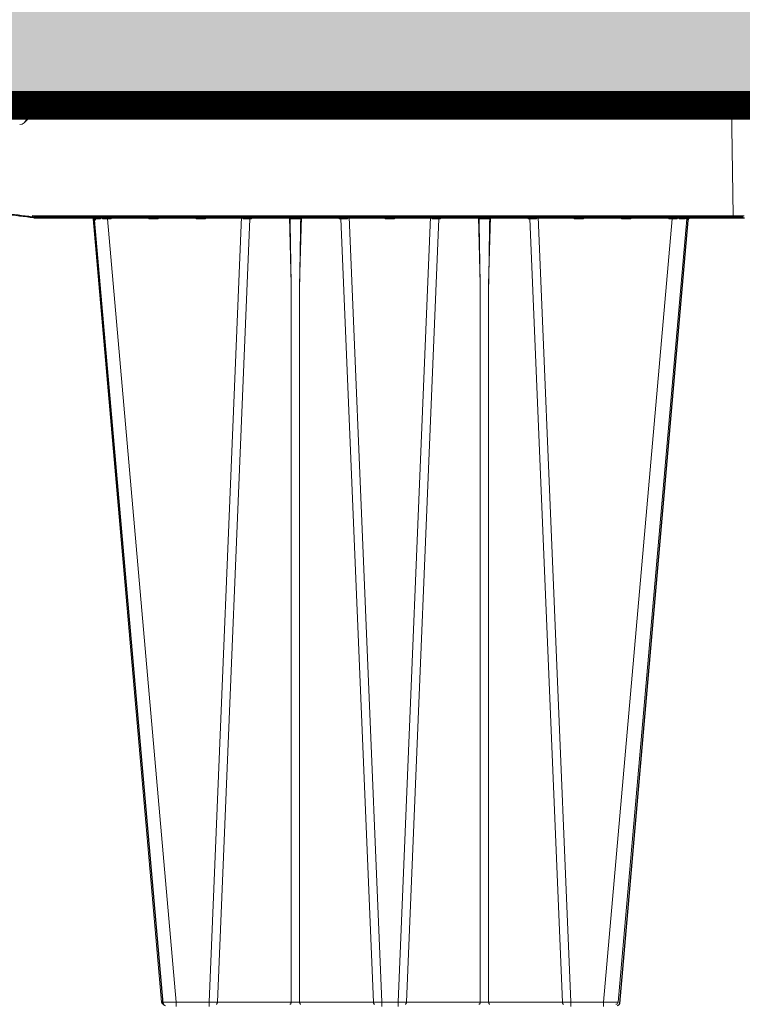
# Model space of a CAD drawing. Units: feet. Extents: x -0.8 to 15.8, y -0.3 to 10.3.
# Drawn here: x 8.1 to 8.5, y 3.4 to 4 of the extents above; entities that cross this region are included whole.
import ezdxf

# ---------------------------------------------------------------- set-up
doc = ezdxf.new("R2010")
doc.units = ezdxf.units.FT
doc.header["$MEASUREMENT"] = 0
doc.layers.get('0').update_dxf_attribs({"lineweight": 9})
for name, color, linetype, lineweight in [('UGD - DETAIL 1', 253, 'Continuous', 0), ('UGD - DETAIL 5', 7, 'Continuous', 25), ('UGD - DETAILS', 7, 'Continuous', 5)]:
    doc.layers.add(name, color=color, linetype=linetype, lineweight=lineweight)

# ---------------------------------------------------------------- blocks, each defined once
blk = doc.blocks.new('sub_AQBX_right')
at = {"linetype": 'Continuous'}
for p, q in [((-74.917, 77.55), (-0.146, 77.55)), ((-31.936, 76.908), (-31.845, 77.55)), ((-31.693, 77.55), (-31.693, 77.451)), ((-31.399, 76.95), (-31.392, 77.501)), ((-31.392, 77.501), (-31.393, 77.501)), ((-31.392, 77.501), (-31.392, 77.55)), ((-31.392, 77.501), (-0.596, 77.501)), ((-0.596, 77.55), (-0.596, 77.501)), ((-0.596, 77.501), (-0.532, 72.601)), ((-31.859, 77.451), (-31.693, 77.451)), ((-31.693, 77.451), (-31.699, 76.948)), ((-31.493, 77.451), (-31.499, 76.95)), ((-31.658, 76.95), (-31.399, 76.95)), ((-31.665, 72.555), (-31.598, 72.55)), ((-31.598, 72.601), (-31.658, 72.605)), ((-0.532, 72.601), (-31.598, 72.601)), ((-31.598, 72.601), (-31.598, 72.55)), ((-31.598, 72.55), (-0.082, 72.55)), ((-25.927, 37.641), (-28.973, 72.459)), ((-28.932, 72.461), (-28.942, 72.55)), ((-28.901, 72.542), (-28.893, 72.462)), ((-28.639, 72.462), (-28.645, 72.55)), ((-28.557, 72.55), (-28.554, 72.461)), ((-28.326, 72.55), (-28.326, 72.459)), ((-28.326, 72.459), (-25.28, 37.641)), ((-28.326, 72.459), (-28.174, 72.459)), ((-28.174, 72.459), (-28.172, 72.55)), ((-26.491, 72.55), (-26.489, 72.459)), ((-26.489, 72.459), (-26.074, 72.459)), ((-26.074, 72.459), (-26.072, 72.55)), ((-24.391, 72.55), (-24.389, 72.459)), ((-24.389, 72.459), (-23.974, 72.459)), ((-23.974, 72.459), (-23.972, 72.55)), ((-23.819, 37.641), (-22.373, 72.55)), ((-22.005, 72.459), (-23.448, 37.641)), ((-22.302, 72.55), (-22.301, 72.459)), ((-22.005, 72.459), (-21.931, 72.459)), ((-21.972, 72.541), (-21.971, 72.55)), ((-21.931, 72.459), (-21.929, 72.55)), ((-20.248, 72.55), (-20.17, 69.559)), ((-19.793, 69.559), (-19.714, 72.55)), ((-18.034, 72.55), (-18.032, 72.459)), ((-18.032, 72.459), (-17.958, 72.459)), ((-17.991, 72.55), (-17.991, 72.541)), ((-16.515, 37.641), (-17.958, 72.459)), ((-17.662, 72.459), (-17.661, 72.55)), ((-17.59, 72.55), (-16.143, 37.641)), ((-15.991, 72.55), (-15.989, 72.459)), ((-15.989, 72.459), (-15.574, 72.459)), ((-15.574, 72.459), (-15.572, 72.55)), ((-13.973, 72.55), (-15.419, 37.641)), ((-15.048, 37.641), (-13.605, 72.459)), ((-13.902, 72.55), (-13.901, 72.459)), ((-13.605, 72.459), (-13.531, 72.459)), ((-13.572, 72.541), (-13.571, 72.55)), ((-13.531, 72.459), (-13.529, 72.55)), ((-11.848, 72.55), (-11.77, 69.559)), ((-11.393, 69.559), (-11.314, 72.55)), ((-9.634, 72.55), (-9.632, 72.459)), ((-9.632, 72.459), (-9.558, 72.459)), ((-9.591, 72.55), (-9.591, 72.541)), ((-9.558, 72.459), (-8.115, 37.641)), ((-9.262, 72.459), (-9.261, 72.55)), ((-7.743, 37.641), (-9.19, 72.55)), ((-7.591, 72.55), (-7.589, 72.459)), ((-7.589, 72.459), (-7.174, 72.459)), ((-7.174, 72.459), (-7.172, 72.55)), ((-3.237, 72.459), (-6.283, 37.641)), ((-5.636, 37.641), (-2.589, 72.459)), ((-5.491, 72.55), (-5.489, 72.459)), ((-5.489, 72.459), (-5.074, 72.459)), ((-5.074, 72.459), (-5.072, 72.55)), ((-3.391, 72.55), (-3.389, 72.459)), ((-3.389, 72.459), (-3.237, 72.459)), ((-3.237, 72.459), (-3.237, 72.55)), ((-3.009, 72.461), (-3.006, 72.55)), ((-2.918, 72.55), (-2.924, 72.462)), ((-2.669, 72.462), (-2.661, 72.543)), ((-2.621, 72.55), (-2.63, 72.461)), ((-0.532, 72.601), (-0.532, 72.55)), ((-20.17, 37.641), (-20.17, 69.559)), ((-19.793, 69.559), (-19.793, 37.641)), ((-11.77, 69.559), (-11.77, 37.641)), ((-11.393, 37.641), (-11.393, 69.559)), ((-25.28, 37.459), (-25.28, 37.641)), ((-23.819, 37.641), (-25.28, 37.641)), ((-23.819, 37.459), (-23.819, 37.641)), ((-20.17, 37.641), (-23.448, 37.641)), ((-16.515, 37.641), (-19.793, 37.641)), ((-16.143, 37.459), (-16.143, 37.641)), ((-15.419, 37.641), (-16.143, 37.641)), ((-15.419, 37.459), (-15.419, 37.641)), ((-11.77, 37.641), (-15.048, 37.641)), ((-8.115, 37.641), (-11.393, 37.641)), ((-7.743, 37.641), (-7.743, 37.459)), ((-6.283, 37.641), (-7.743, 37.641)), ((-6.283, 37.641), (-6.283, 37.459))]:
    blk.add_line(p, q, dxfattribs=at)
at = {"linetype": 'Continuous', "lineweight": -3}
for p, q in [((-74.852, 77.501), (-0.082, 77.501)), ((-31.601, 72.505), (-31.533, 72.501)), ((-31.533, 72.501), (-0.018, 72.501)), ((-25.863, 37.592), (-28.909, 72.409)), ((-28.868, 72.412), (-28.878, 72.501)), ((-21.907, 72.492), (-21.907, 72.501)), ((-17.927, 72.501), (-17.927, 72.492)), ((-13.507, 72.492), (-13.507, 72.501)), ((-9.527, 72.501), (-9.527, 72.492)), ((-5.571, 37.592), (-2.525, 72.409)), ((-2.557, 72.501), (-2.566, 72.412))]:
    blk.add_line(p, q, dxfattribs=at)
at = {"linetype": 'Continuous', "flags": 128}
for points in [[(-31.393, 77.501), (-31.404, 77.5), (-31.415, 77.5), (-31.425, 77.498), (-31.435, 77.496), (-31.444, 77.494), (-31.453, 77.491), (-31.46, 77.488), (-31.467, 77.485), (-31.473, 77.481), (-31.478, 77.477), (-31.483, 77.473), (-31.486, 77.469), (-31.489, 77.464), (-31.491, 77.46), (-31.492, 77.456), (-31.493, 77.451)], [(-31.393, 77.55), (-31.393, 77.549), (-31.393, 77.547), (-31.393, 77.543), (-31.393, 77.538), (-31.393, 77.532), (-31.393, 77.525), (-31.393, 77.517), (-31.393, 77.509), (-31.393, 77.501)], [(-0.596, 77.501), (-0.547, 77.501), (-0.499, 77.501), (-0.451, 77.501), (-0.405, 77.501), (-0.36, 77.501), (-0.318, 77.501), (-0.279, 77.501), (-0.243, 77.501), (-0.21, 77.501), (-0.18, 77.501), (-0.155, 77.501), (-0.134, 77.501), (-0.118, 77.501), (-0.106, 77.501), (-0.099, 77.501), (-0.096, 77.501)], [(-31.693, 77.451), (-31.673, 77.451), (-31.654, 77.452), (-31.635, 77.452), (-31.616, 77.452), (-31.598, 77.452), (-31.582, 77.452), (-31.566, 77.452), (-31.551, 77.452), (-31.538, 77.452), (-31.526, 77.452), (-31.516, 77.452), (-31.508, 77.452), (-31.501, 77.452), (-31.497, 77.452), (-31.494, 77.451), (-31.493, 77.451)], [(-31.658, 72.605), (-31.659, 72.596), (-31.66, 72.588), (-31.661, 72.58), (-31.662, 72.573), (-31.663, 72.567), (-31.664, 72.561), (-31.664, 72.558), (-31.665, 72.555), (-31.665, 72.555), (-31.665, 72.555)], [(-29.036, 72.548), (-29.03, 72.547), (-29.023, 72.545), (-29.017, 72.543), (-29.011, 72.541), (-29.005, 72.538), (-28.996, 72.534), (-28.988, 72.528), (-28.98, 72.523), (-28.973, 72.517), (-28.963, 72.507), (-28.955, 72.498), (-28.947, 72.488), (-28.941, 72.477), (-28.936, 72.469), (-28.933, 72.462), (-28.932, 72.461)], [(-28.973, 72.459), (-28.971, 72.459), (-28.963, 72.46), (-28.95, 72.461), (-28.932, 72.461)], [(-28.886, 72.509), (-28.886, 72.514), (-28.887, 72.519), (-28.889, 72.524), (-28.891, 72.529), (-28.893, 72.533), (-28.896, 72.537), (-28.898, 72.54), (-28.901, 72.542), (-28.904, 72.544), (-28.907, 72.546), (-28.911, 72.547), (-28.915, 72.549), (-28.919, 72.55)], [(-28.893, 72.462), (-28.893, 72.462), (-28.89, 72.472), (-28.888, 72.481), (-28.887, 72.49), (-28.886, 72.499), (-28.886, 72.507), (-28.886, 72.509)], [(-28.893, 72.462), (-28.844, 72.462), (-28.784, 72.462), (-28.716, 72.462), (-28.639, 72.462)], [(-28.764, 72.55), (-28.759, 72.549), (-28.755, 72.548), (-28.75, 72.546), (-28.745, 72.544), (-28.74, 72.542), (-28.734, 72.539), (-28.728, 72.536), (-28.721, 72.533), (-28.715, 72.529), (-28.705, 72.522), (-28.695, 72.514), (-28.685, 72.507), (-28.675, 72.498), (-28.663, 72.487), (-28.651, 72.475), (-28.64, 72.462), (-28.639, 72.462)], [(-28.554, 72.461), (-28.554, 72.462), (-28.547, 72.469), (-28.541, 72.477), (-28.532, 72.488), (-28.524, 72.498), (-28.517, 72.507), (-28.51, 72.517), (-28.506, 72.523), (-28.502, 72.528), (-28.498, 72.534), (-28.496, 72.538), (-28.494, 72.541), (-28.493, 72.543), (-28.492, 72.544)], [(-28.492, 72.544), (-28.492, 72.545), (-28.492, 72.547), (-28.491, 72.548)], [(-28.271, 72.55), (-28.269, 72.549), (-28.266, 72.547), (-28.261, 72.543), (-28.255, 72.538), (-28.249, 72.532), (-28.242, 72.526), (-28.235, 72.52), (-28.228, 72.513), (-28.221, 72.506), (-28.214, 72.499), (-28.207, 72.492), (-28.201, 72.486), (-28.194, 72.479), (-28.187, 72.472), (-28.181, 72.465), (-28.174, 72.459)], [(-26.489, 72.459), (-26.482, 72.465), (-26.476, 72.472), (-26.469, 72.479), (-26.462, 72.486), (-26.455, 72.492), (-26.449, 72.499), (-26.442, 72.506), (-26.434, 72.513), (-26.427, 72.52), (-26.42, 72.526), (-26.414, 72.532), (-26.407, 72.538), (-26.402, 72.543), (-26.397, 72.547), (-26.394, 72.549), (-26.392, 72.55)], [(-26.171, 72.55), (-26.169, 72.549), (-26.166, 72.547), (-26.161, 72.543), (-26.155, 72.538), (-26.149, 72.532), (-26.142, 72.526), (-26.135, 72.52), (-26.128, 72.513), (-26.121, 72.506), (-26.114, 72.499), (-26.107, 72.492), (-26.101, 72.486), (-26.094, 72.479), (-26.087, 72.472), (-26.081, 72.465), (-26.074, 72.459)], [(-24.389, 72.459), (-24.382, 72.465), (-24.376, 72.472), (-24.369, 72.479), (-24.362, 72.486), (-24.355, 72.492), (-24.349, 72.499), (-24.342, 72.506), (-24.334, 72.513), (-24.327, 72.52), (-24.32, 72.526), (-24.314, 72.532), (-24.307, 72.538), (-24.302, 72.543), (-24.297, 72.547), (-24.294, 72.549), (-24.292, 72.55)], [(-24.071, 72.55), (-24.069, 72.549), (-24.066, 72.547), (-24.061, 72.543), (-24.055, 72.538), (-24.049, 72.532), (-24.042, 72.526), (-24.035, 72.52), (-24.028, 72.513), (-24.021, 72.506), (-24.014, 72.499), (-24.007, 72.492), (-24.001, 72.486), (-23.994, 72.479), (-23.987, 72.472), (-23.981, 72.465), (-23.974, 72.459)], [(-22.301, 72.459), (-22.3, 72.46), (-22.292, 72.469), (-22.283, 72.478), (-22.275, 72.487), (-22.266, 72.496), (-22.257, 72.505), (-22.248, 72.513), (-22.239, 72.521), (-22.232, 72.527), (-22.226, 72.532), (-22.221, 72.536), (-22.215, 72.54), (-22.212, 72.543), (-22.208, 72.545), (-22.205, 72.546), (-22.202, 72.548), (-22.2, 72.549), (-22.198, 72.549), (-22.196, 72.55), (-22.195, 72.55)], [(-22.005, 72.459), (-22.003, 72.477), (-22, 72.493), (-21.995, 72.508), (-21.988, 72.521), (-21.98, 72.532), (-21.972, 72.541), (-21.972, 72.541)], [(-21.972, 72.537), (-21.971, 72.528), (-21.968, 72.518), (-21.963, 72.508), (-21.958, 72.498), (-21.952, 72.489), (-21.946, 72.479), (-21.939, 72.469), (-21.931, 72.459)], [(-20.216, 72.458), (-20.216, 72.461), (-20.216, 72.464), (-20.215, 72.467), (-20.214, 72.472), (-20.213, 72.476), (-20.212, 72.48), (-20.21, 72.484), (-20.208, 72.488), (-20.205, 72.493), (-20.201, 72.498), (-20.195, 72.506), (-20.188, 72.513), (-20.181, 72.519), (-20.174, 72.525), (-20.169, 72.529), (-20.164, 72.532), (-20.158, 72.535), (-20.153, 72.538), (-20.148, 72.541), (-20.142, 72.544), (-20.137, 72.546), (-20.132, 72.547), (-20.126, 72.549), (-20.121, 72.55), (-20.118, 72.55), (-20.115, 72.55)], [(-20.216, 72.458), (-20.192, 72.459), (-20.166, 72.46), (-20.138, 72.46), (-20.109, 72.461), (-20.078, 72.461), (-20.046, 72.461), (-20.014, 72.462), (-19.981, 72.462), (-19.949, 72.462), (-19.917, 72.461), (-19.885, 72.461), (-19.854, 72.461), (-19.825, 72.46), (-19.797, 72.46), (-19.771, 72.459), (-19.747, 72.458)], [(-19.848, 72.55), (-19.845, 72.55), (-19.842, 72.55), (-19.838, 72.549), (-19.835, 72.548), (-19.831, 72.547), (-19.827, 72.546), (-19.822, 72.544), (-19.816, 72.542), (-19.81, 72.539), (-19.805, 72.536), (-19.798, 72.532), (-19.792, 72.527), (-19.786, 72.523), (-19.78, 72.518), (-19.773, 72.512), (-19.767, 72.505), (-19.763, 72.5), (-19.759, 72.495), (-19.756, 72.489), (-19.754, 72.485), (-19.751, 72.481), (-19.75, 72.476), (-19.748, 72.471), (-19.748, 72.468), (-19.747, 72.465), (-19.747, 72.461), (-19.747, 72.458)], [(-18.032, 72.459), (-18.024, 72.469), (-18.017, 72.479), (-18.011, 72.489), (-18.005, 72.498), (-17.999, 72.508), (-17.995, 72.518), (-17.992, 72.528), (-17.991, 72.537)], [(-17.958, 72.459), (-17.96, 72.477), (-17.963, 72.493), (-17.968, 72.508), (-17.975, 72.521), (-17.982, 72.532), (-17.991, 72.541), (-17.991, 72.541)], [(-17.768, 72.55), (-17.766, 72.55), (-17.764, 72.549), (-17.762, 72.549), (-17.76, 72.548), (-17.757, 72.546), (-17.754, 72.544), (-17.75, 72.542), (-17.746, 72.539), (-17.742, 72.536), (-17.735, 72.531), (-17.729, 72.525), (-17.722, 72.519), (-17.715, 72.513), (-17.705, 72.503), (-17.695, 72.494), (-17.685, 72.483), (-17.675, 72.473), (-17.663, 72.46), (-17.662, 72.459)], [(-15.989, 72.459), (-15.982, 72.465), (-15.976, 72.472), (-15.969, 72.479), (-15.962, 72.486), (-15.955, 72.492), (-15.949, 72.499), (-15.942, 72.506), (-15.934, 72.513), (-15.927, 72.52), (-15.92, 72.526), (-15.914, 72.532), (-15.907, 72.538), (-15.902, 72.543), (-15.897, 72.547), (-15.894, 72.549), (-15.892, 72.55)], [(-15.671, 72.55), (-15.669, 72.549), (-15.666, 72.547), (-15.661, 72.543), (-15.655, 72.538), (-15.649, 72.532), (-15.642, 72.526), (-15.635, 72.52), (-15.628, 72.513), (-15.621, 72.506), (-15.614, 72.499), (-15.607, 72.492), (-15.601, 72.486), (-15.594, 72.479), (-15.587, 72.472), (-15.581, 72.465), (-15.574, 72.459)], [(-13.901, 72.459), (-13.9, 72.46), (-13.892, 72.469), (-13.883, 72.478), (-13.875, 72.487), (-13.866, 72.496), (-13.857, 72.505), (-13.848, 72.513), (-13.839, 72.521), (-13.832, 72.527), (-13.826, 72.532), (-13.821, 72.536), (-13.815, 72.54), (-13.812, 72.543), (-13.808, 72.545), (-13.805, 72.546), (-13.802, 72.548), (-13.8, 72.549), (-13.798, 72.549), (-13.796, 72.55), (-13.795, 72.55)], [(-13.572, 72.541), (-13.58, 72.532), (-13.588, 72.521), (-13.595, 72.508), (-13.6, 72.493), (-13.603, 72.477), (-13.605, 72.46), (-13.605, 72.459)], [(-13.572, 72.537), (-13.571, 72.528), (-13.568, 72.518), (-13.563, 72.508), (-13.558, 72.498), (-13.552, 72.489), (-13.546, 72.479), (-13.539, 72.469), (-13.531, 72.459)], [(-11.816, 72.458), (-11.816, 72.461), (-11.816, 72.464), (-11.815, 72.467), (-11.814, 72.472), (-11.813, 72.476), (-11.812, 72.48), (-11.81, 72.484), (-11.808, 72.488), (-11.805, 72.493), (-11.801, 72.498), (-11.795, 72.506), (-11.788, 72.513), (-11.781, 72.519), (-11.774, 72.525), (-11.769, 72.529), (-11.764, 72.532), (-11.758, 72.535), (-11.753, 72.538), (-11.748, 72.541), (-11.742, 72.544), (-11.737, 72.546), (-11.732, 72.547), (-11.726, 72.549), (-11.721, 72.55), (-11.718, 72.55), (-11.715, 72.55)], [(-11.816, 72.458), (-11.792, 72.459), (-11.766, 72.46), (-11.738, 72.46), (-11.709, 72.461), (-11.678, 72.461), (-11.646, 72.461), (-11.614, 72.462), (-11.581, 72.462), (-11.549, 72.462), (-11.517, 72.461), (-11.485, 72.461), (-11.454, 72.461), (-11.425, 72.46), (-11.397, 72.46), (-11.371, 72.459), (-11.347, 72.458)], [(-11.448, 72.55), (-11.445, 72.55), (-11.442, 72.55), (-11.438, 72.549), (-11.435, 72.548), (-11.431, 72.547), (-11.427, 72.546), (-11.422, 72.544), (-11.416, 72.542), (-11.41, 72.539), (-11.405, 72.536), (-11.398, 72.532), (-11.392, 72.527), (-11.386, 72.523), (-11.38, 72.518), (-11.373, 72.512), (-11.367, 72.505), (-11.363, 72.5), (-11.359, 72.495), (-11.356, 72.489), (-11.354, 72.485), (-11.351, 72.481), (-11.35, 72.476), (-11.348, 72.471), (-11.348, 72.468), (-11.347, 72.465), (-11.347, 72.461), (-11.347, 72.458)], [(-9.632, 72.459), (-9.624, 72.469), (-9.617, 72.479), (-9.611, 72.489), (-9.605, 72.498), (-9.599, 72.508), (-9.595, 72.518), (-9.592, 72.528), (-9.591, 72.537)], [(-9.591, 72.541), (-9.582, 72.532), (-9.575, 72.521), (-9.568, 72.508), (-9.563, 72.493), (-9.56, 72.477), (-9.558, 72.46), (-9.558, 72.459)], [(-9.368, 72.55), (-9.366, 72.55), (-9.364, 72.549), (-9.362, 72.549), (-9.36, 72.548), (-9.357, 72.546), (-9.354, 72.544), (-9.35, 72.542), (-9.346, 72.539), (-9.342, 72.536), (-9.335, 72.531), (-9.329, 72.525), (-9.322, 72.519), (-9.315, 72.513), (-9.305, 72.503), (-9.295, 72.494), (-9.285, 72.483), (-9.275, 72.473), (-9.263, 72.46), (-9.262, 72.459)], [(-7.589, 72.459), (-7.582, 72.465), (-7.576, 72.472), (-7.569, 72.479), (-7.562, 72.486), (-7.555, 72.492), (-7.549, 72.499), (-7.542, 72.506), (-7.534, 72.513), (-7.527, 72.52), (-7.52, 72.526), (-7.514, 72.532), (-7.507, 72.538), (-7.502, 72.543), (-7.497, 72.547), (-7.494, 72.549), (-7.492, 72.55)], [(-7.271, 72.55), (-7.269, 72.549), (-7.266, 72.547), (-7.261, 72.543), (-7.255, 72.538), (-7.249, 72.532), (-7.242, 72.526), (-7.235, 72.52), (-7.228, 72.513), (-7.221, 72.506), (-7.214, 72.499), (-7.207, 72.492), (-7.201, 72.486), (-7.194, 72.479), (-7.187, 72.472), (-7.181, 72.465), (-7.174, 72.459)], [(-5.489, 72.459), (-5.482, 72.465), (-5.476, 72.472), (-5.469, 72.479), (-5.462, 72.486), (-5.455, 72.492), (-5.449, 72.499), (-5.442, 72.506), (-5.434, 72.513), (-5.427, 72.52), (-5.42, 72.526), (-5.414, 72.532), (-5.407, 72.538), (-5.402, 72.543), (-5.397, 72.547), (-5.394, 72.549), (-5.392, 72.55)], [(-5.171, 72.55), (-5.169, 72.549), (-5.166, 72.547), (-5.161, 72.543), (-5.155, 72.538), (-5.149, 72.532), (-5.142, 72.526), (-5.135, 72.52), (-5.128, 72.513), (-5.121, 72.506), (-5.114, 72.499), (-5.107, 72.492), (-5.101, 72.486), (-5.094, 72.479), (-5.087, 72.472), (-5.081, 72.465), (-5.074, 72.459)], [(-3.389, 72.459), (-3.382, 72.465), (-3.376, 72.472), (-3.369, 72.479), (-3.362, 72.486), (-3.355, 72.492), (-3.349, 72.499), (-3.342, 72.506), (-3.334, 72.513), (-3.327, 72.52), (-3.32, 72.526), (-3.314, 72.532), (-3.307, 72.538), (-3.302, 72.543), (-3.297, 72.547), (-3.294, 72.549), (-3.292, 72.55)], [(-3.071, 72.548), (-3.071, 72.547), (-3.071, 72.545), (-3.07, 72.543), (-3.069, 72.541), (-3.067, 72.538), (-3.064, 72.534), (-3.061, 72.528), (-3.057, 72.523), (-3.053, 72.517), (-3.046, 72.507), (-3.039, 72.498), (-3.031, 72.488), (-3.022, 72.477), (-3.016, 72.469), (-3.009, 72.462), (-3.009, 72.461)], [(-2.924, 72.462), (-2.923, 72.462), (-2.912, 72.475), (-2.9, 72.487), (-2.887, 72.499), (-2.878, 72.507), (-2.868, 72.515), (-2.858, 72.522), (-2.848, 72.529), (-2.84, 72.533), (-2.833, 72.537), (-2.826, 72.541), (-2.819, 72.544), (-2.814, 72.546), (-2.809, 72.547), (-2.804, 72.549), (-2.799, 72.55)], [(-2.924, 72.462), (-2.847, 72.462), (-2.778, 72.462), (-2.719, 72.462), (-2.669, 72.462)], [(-2.643, 72.55), (-2.647, 72.549), (-2.65, 72.548), (-2.653, 72.547), (-2.656, 72.546), (-2.659, 72.544), (-2.661, 72.542), (-2.665, 72.539), (-2.668, 72.536), (-2.67, 72.533), (-2.672, 72.529), (-2.675, 72.522), (-2.676, 72.515), (-2.677, 72.509)], [(-2.677, 72.509), (-2.677, 72.507), (-2.677, 72.498), (-2.676, 72.49), (-2.675, 72.481), (-2.673, 72.472), (-2.67, 72.462), (-2.669, 72.462)], [(-2.63, 72.461), (-2.63, 72.462), (-2.626, 72.469), (-2.622, 72.477), (-2.616, 72.488), (-2.608, 72.498), (-2.599, 72.507), (-2.59, 72.517), (-2.583, 72.523), (-2.575, 72.528), (-2.566, 72.534), (-2.558, 72.538), (-2.552, 72.541), (-2.546, 72.543), (-2.54, 72.545), (-2.533, 72.547), (-2.527, 72.548)], [(-2.63, 72.461), (-2.612, 72.461), (-2.6, 72.46), (-2.592, 72.459), (-2.589, 72.459)], [(-0.032, 72.601), (-0.034, 72.601), (-0.042, 72.601), (-0.054, 72.601), (-0.07, 72.601), (-0.091, 72.601), (-0.116, 72.601), (-0.146, 72.601), (-0.179, 72.601), (-0.215, 72.601), (-0.254, 72.601), (-0.296, 72.601), (-0.341, 72.601), (-0.387, 72.601), (-0.434, 72.601), (-0.483, 72.601), (-0.532, 72.601)], [(-25.28, 37.641), (-25.343, 37.64), (-25.406, 37.64), (-25.468, 37.639), (-25.527, 37.639), (-25.585, 37.638), (-25.639, 37.638), (-25.69, 37.638), (-25.738, 37.638), (-25.78, 37.638), (-25.818, 37.638), (-25.851, 37.638), (-25.878, 37.639), (-25.899, 37.639), (-25.915, 37.64), (-25.924, 37.64), (-25.927, 37.641)], [(-23.505, 37.55), (-23.495, 37.552), (-23.485, 37.556), (-23.476, 37.563), (-23.468, 37.573), (-23.461, 37.586), (-23.455, 37.6), (-23.451, 37.616), (-23.448, 37.633), (-23.448, 37.641)], [(-20.227, 37.55), (-20.217, 37.552), (-20.208, 37.556), (-20.198, 37.563), (-20.19, 37.573), (-20.183, 37.586), (-20.177, 37.6), (-20.173, 37.616), (-20.171, 37.633), (-20.17, 37.641)], [(-19.793, 37.641), (-19.836, 37.64), (-19.882, 37.639), (-19.931, 37.639), (-19.981, 37.638), (-20.032, 37.639), (-20.08, 37.639), (-20.127, 37.64), (-20.17, 37.641)], [(-19.736, 37.55), (-19.746, 37.552), (-19.755, 37.556), (-19.764, 37.563), (-19.773, 37.573), (-19.78, 37.586), (-19.785, 37.6), (-19.79, 37.616), (-19.792, 37.633), (-19.793, 37.641)], [(-16.458, 37.55), (-16.468, 37.552), (-16.478, 37.556), (-16.487, 37.563), (-16.495, 37.573), (-16.502, 37.586), (-16.508, 37.6), (-16.512, 37.616), (-16.514, 37.633), (-16.515, 37.641)], [(-15.105, 37.55), (-15.095, 37.552), (-15.085, 37.556), (-15.076, 37.563), (-15.068, 37.573), (-15.061, 37.586), (-15.055, 37.6), (-15.051, 37.616), (-15.048, 37.633), (-15.048, 37.641)], [(-11.827, 37.55), (-11.817, 37.552), (-11.808, 37.556), (-11.798, 37.563), (-11.79, 37.573), (-11.783, 37.586), (-11.777, 37.6), (-11.773, 37.616), (-11.771, 37.633), (-11.77, 37.641)], [(-11.393, 37.641), (-11.436, 37.64), (-11.482, 37.639), (-11.531, 37.639), (-11.581, 37.638), (-11.632, 37.639), (-11.68, 37.639), (-11.727, 37.64), (-11.77, 37.641)], [(-11.336, 37.55), (-11.346, 37.552), (-11.355, 37.556), (-11.364, 37.563), (-11.373, 37.573), (-11.38, 37.586), (-11.385, 37.6), (-11.39, 37.616), (-11.392, 37.633), (-11.393, 37.641)], [(-8.115, 37.641), (-8.113, 37.623), (-8.11, 37.607), (-8.105, 37.592), (-8.098, 37.579), (-8.09, 37.568), (-8.082, 37.559), (-8.072, 37.553), (-8.062, 37.55), (-8.058, 37.55)], [(-5.636, 37.641), (-5.639, 37.64), (-5.648, 37.64), (-5.663, 37.639), (-5.685, 37.639), (-5.712, 37.638), (-5.745, 37.638), (-5.782, 37.638), (-5.825, 37.638), (-5.872, 37.638), (-5.923, 37.638), (-5.978, 37.638), (-6.035, 37.639), (-6.095, 37.639), (-6.157, 37.64), (-6.22, 37.64), (-6.283, 37.641)]]:
    blk.add_lwpolyline(points, dxfattribs=at)
at = {"linetype": 'Continuous', "lineweight": -3, "flags": 128}
for points in [[(-28.972, 72.499), (-28.965, 72.498), (-28.959, 72.496), (-28.953, 72.494), (-28.947, 72.491), (-28.941, 72.489), (-28.932, 72.484), (-28.924, 72.479), (-28.916, 72.473), (-28.909, 72.467), (-28.899, 72.458), (-28.891, 72.448), (-28.883, 72.438), (-28.876, 72.428), (-28.872, 72.42), (-28.868, 72.412), (-28.868, 72.412)], [(-28.909, 72.409), (-28.907, 72.41), (-28.899, 72.411), (-28.886, 72.411), (-28.868, 72.412)], [(-2.566, 72.412), (-2.566, 72.412), (-2.562, 72.42), (-2.558, 72.428), (-2.552, 72.438), (-2.544, 72.448), (-2.535, 72.458), (-2.526, 72.467), (-2.518, 72.473), (-2.511, 72.479), (-2.502, 72.484), (-2.494, 72.489), (-2.488, 72.491), (-2.482, 72.494), (-2.475, 72.496), (-2.469, 72.498), (-2.463, 72.499)], [(-2.566, 72.412), (-2.548, 72.411), (-2.535, 72.411), (-2.528, 72.41), (-2.525, 72.409)]]:
    blk.add_lwpolyline(points, dxfattribs=at)
at = {"linetype": 'Continuous'}
for centre, radius, start, end in [((-31.393, 77.45), 0.1, 90, 179.25), ((-0.146, 77.5), 0.05, 0.75, 90), ((-32.233, 76.95), 0.3, 270, 351.9999), ((-31.658, 76.55), 0.4, 90, 145.1501), ((-37.531, 29.238), 43.712, 82.287, 85.6833), ((1429.707, 93.987), 1450.083, 180.850668, 180.965233), ((1438.107, 93.987), 1450.083, 180.850668, 180.965233), ((-25.828, 37.65), 0.1, 185, 270), ((-5.735, 37.65), 0.1, 270, 355)]:
    blk.add_arc(centre, radius, start, end, dxfattribs=at)
at = {"linetype": 'Continuous', "lineweight": -3}
for centre, radius, start, end in [((-37.467, 29.188), 43.712, 82.287, 85.6833), ((-25.764, 37.601), 0.1, 185, 270), ((-5.671, 37.601), 0.1, 270, 355)]:
    blk.add_arc(centre, radius, start, end, dxfattribs=at)
at = {"linetype": 'Continuous', "extrusion": (0, 0, -1)}
for centre, radius, start, end in [((29.073, 72.45), 0.1, 90, 175), ((28.946, 26.047), 46.416, 90.4838, 90.7654), ((22.096, 33.476), 38.984, 89.6998, 90.1342), ((1469.67, 93.987), 1450.083, 180.850668, 180.965233), ((17.867, 33.476), 38.984, 89.8658, 90.3002), ((13.696, 33.476), 38.984, 89.6998, 90.1342), ((1461.27, 93.987), 1450.083, 180.850668, 180.965233), ((9.467, 33.476), 38.984, 89.8658, 90.3002), ((2.617, 26.047), 46.416, 89.2346, 89.5162), ((2.49, 72.45), 0.1, 5, 90), ((23.536, 78.686), 41.045, 269.877, 270.3959), ((16.427, 78.686), 41.045, 269.6041, 270.123), ((15.136, 78.686), 41.045, 269.877, 270.3959), ((8.027, 78.686), 41.045, 269.6041, 270.123)]:
    blk.add_arc(centre, radius, start, end, dxfattribs=at)
at = {"linetype": 'Continuous', "lineweight": -3, "extrusion": (0, 0, -1)}
for centre, start, end in [((29.009, 72.401), 90, 175), ((2.426, 72.401), 5, 90)]:
    blk.add_arc(centre, 0.1, start, end, dxfattribs=at)
blk = doc.blocks.new('sub_AQBX_cross2')
at = {"layer": 'UGD - DETAIL 1'}
h = blk.add_hatch(dxfattribs=at)
h.set_pattern_fill('GRAVEL', color=256, scale=0.200013)
h.set_pattern_definition([(228.01279, (30.676683, 14.699428), (-1.6001060156, -1.8001192675), [0.026909, -2.6639941]), (184.96974, (30.658682, 14.679426), (2.4001590234, 0.200013252), [0.0461767, -4.5714878]), (132.510447, (30.612679, 14.675426), (2.0001325195, -2.2001457714), [0.0325598, -3.2234201]), (267.27369, (30.534674, 14.625423), (0.200013252, 4.000265039), [0.0420504, -4.1629874]), (292.833654, (30.532674, 14.58342), (-1.0000662597, 2.4001590234), [0.0412337, -4.0821451]), (357.27369, (30.548675, 14.545417), (-4.000265039, 0.200013252), [0.0420504, -4.1629874]), (37.69424, (30.5906774, 14.543417), (-2.6001722753, -2.0001325195), [0.0556095, -5.5053345]), (72.255328, (30.63468, 14.5774195), (1.4000927636, 4.4002915429), [0.0525011, -5.1976087]), (121.429566, (30.650681, 14.627423), (-1.6001060156, 2.6001722753), [0.0421928, -4.1770914]), (175.23636, (30.62868, 14.663425), (2.200145771, -0.200013252), [0.0481696, -2.3603089]), (222.397438, (30.580677, 14.6674254), (-2.4001590234, -2.2001457714), [0.0622937, -6.1670836]), (138.814075, (30.732687, 14.623423), (-1.400092764, 1.200079512), [0.0212616, -2.1049084]), (171.469234, (30.716686, 14.637423), (2.6001722753, -0.400026504), [0.0404501, -4.0045676]), (225, (30.67668, 14.64342), (-2e-17, -0.20001325), [0.0282861, -0.2545754]), (203.19859, (30.662682, 14.667425), (1.00006626, 0.400026504), [0.0152326, -1.5080229]), (291.80141, (30.64868, 14.661425), (-0.20001325, 0.600039756), [0.021542, -1.0555623]), (30.96376, (30.656682, 14.641424), (0.600039756, 0.400026504), [0.0349881, -1.1312795]), (161.56505, (30.686684, 14.659425), (0.4000265, -0.20001325), [0.0252999, -0.6071976]), (16.38954, (30.532674, 14.661425), (2.0001325195, 0.600039756), [0.0354423, -3.5088015]), (70.346176, (30.566676, 14.671426), (-0.800053008, -2.2001457714), [0.0297342, -2.9436766]), (293.19859, (30.686684, 14.699428), (-0.400026504, 1.00006626), [0.030465, -1.4927905]), (343.61046, (30.698685, 14.671426), (-2.0001325195, 0.600039756), [0.0354423, -3.5088015]), (339.443955, (30.532674, 14.537417), (-1.00006626, 0.400026504), [0.0341783, -1.6747357]), (294.77514, (30.564676, 14.525416), (-1.00006626, 2.2001457714), [0.0286375, -2.8351165]), (66.80141, (30.688684, 14.499414), (0.400026504, 1.00006626), [0.030465, -1.4927905]), (17.354025, (30.700685, 14.527416), (-2.6001722753, -0.800053008), [0.0335284, -3.3193046]), (69.443955, (30.590677, 14.499414), (-0.400026504, -1.00006626), [0.0170891, -1.6918248]), (101.30993, (30.676683, 14.499414), (-0.20001325, 0.80005301), [0.0101987, -1.0096728]), (165.96376, (30.674683, 14.509415), (0.600039756, -0.20001325), [0.0412337, -0.783442]), (186.009006, (30.63468, 14.519416), (2.0001325195, 0.200013252), [0.0382125, -3.7830353]), (303.69007, (30.65668, 14.62342), (-0.20001325, 0.4000265), [0.0288463, -0.6923117]), (353.157227, (30.672683, 14.599421), (3.4002252831, -0.400026504), [0.0503621, -4.9858429]), (60.945396, (30.722686, 14.59342), (-0.800053008, -1.400092764), [0.0205926, -2.0386699]), (90, (30.73269, 14.61142), (-0.2000133, 0.2000133), [0.0120008, -0.1880125]), (120.256437, (30.63068, 14.525416), (0.800053008, -1.4000927636), [0.0277866, -2.7508863]), (48.01279, (30.616679, 14.549418), (1.6001060156, 1.8001192675), [0.053818, -2.6370851]), (0, (30.65268, 14.58942), (0.2000133, 0.2000133), [0.0520034, -0.1480098]), (325.304846, (30.704685, 14.58942), (2.0001325195, -1.4000927636), [0.0316249, -3.1308623]), (254.0546, (30.730687, 14.57142), (-0.200013252, -0.800053008), [0.0291223, -1.4269961]), (207.645975, (30.722686, 14.543417), (-3.800251787, -2.0001325195), [0.0474161, -4.6942059]), (175.42608, (30.6806834, 14.521416), (-2.6001722753, 0.200013252), [0.0501631, -4.9661437])])
edge = h.paths.add_edge_path(flags=16)
edge.add_arc((9.63162, 3.80697), 0.000355, 0, 360)
edge = h.paths.add_edge_path()
edge.add_line((7.36097, 4.48201), (7.35443, 4.47655))
edge.add_line((7.35443, 4.47655), (7.32964, 4.47083))
edge.add_line((7.32964, 4.47083), (7.32964, 4.45523))
edge.add_line((7.32964, 4.45523), (7.35847, 4.4477))
edge.add_line((7.35847, 4.4477), (7.36105, 4.44382))
edge.add_line((7.36105, 4.44382), (7.36141, 4.41912))
edge.add_line((7.36141, 4.41912), (7.33189, 4.40712))
edge.add_line((7.33189, 4.40712), (7.32964, 4.39092))
edge.add_line((7.32964, 4.39092), (7.36141, 4.37709))
edge.add_line((7.36141, 4.37709), (7.36141, 4.35557))
edge.add_line((7.36141, 4.35557), (7.33927, 4.33822))
edge.add_line((7.33927, 4.33822), (7.38638, 4.33735))
edge.add_line((7.38638, 4.33735), (7.37413, 4.32454))
edge.add_line((7.37413, 4.32454), (7.37413, 4.16713))
edge.add_line((7.37413, 4.16713), (9.28769, 4.1672))
edge.add_line((9.28769, 4.1672), (9.46873, 4.16576))
edge.add_line((9.46873, 4.16576), (9.47106, 3.97297))
edge.add_arc((-6.34745, 3.60821), 15.82271, -4.386488, 1.320961, ccw=False)
edge.add_line((9.42891, 2.39803), (9.81107, 2.39803))
edge.add_line((9.81107, 2.39803), (9.81107, 4.48201))
edge.add_line((9.81107, 4.48201), (7.36097, 4.48201))
h.paths.add_polyline_path([(5.79236, 4.48201), (5.75681, 4.41963), (5.82465, 4.1672), (6.86821, 4.1672), (6.86821, 4.3246), (6.85273, 4.33735), (6.8777, 4.33735), (6.8777, 4.37679), (6.88468, 4.3852), (6.90947, 4.39092), (6.90947, 4.40529), (6.88468, 4.41101), (6.8777, 4.41912), (6.8777, 4.44141), (6.89589, 4.46027), (6.8777, 4.48201)])
h.paths.add_polyline_path([(5.61487, 4.41963), (5.65041, 4.48201), (2.29799, 4.48201), (2.41658, 3.73122), (2.88923, 3.73122), (2.88923, 4.16401), (2.95341, 4.1672), (5.6827, 4.1672)])
at = {"layer": 'UGD - DETAIL 5', "const_width": 0.016}
blk.add_lwpolyline([(5.93635, 2.15959), (9.46792, 2.16026), (9.46873, 4.16402), (5.82542, 4.16435)], dxfattribs=at)
at = {"layer": 'UGD - DETAIL 1', "xscale": 0.01253130099523063, "yscale": 0.01253130099523063, "zscale": 0.01253130099523063}
blk.add_blockref('sub_AQBX_right', (8.53154, 3.19284), dxfattribs=at)
blk = doc.blocks.new('*U29')
blk.add_blockref('sub_AQBX_cross2', (0, -0.25))

msp = doc.modelspace()

# ---------------------------------------------------------------- block references
at = {"layer": 'UGD - DETAILS'}
msp.add_blockref('*U29', (0, 0), dxfattribs=at)

doc.saveas('drawing.dxf')
